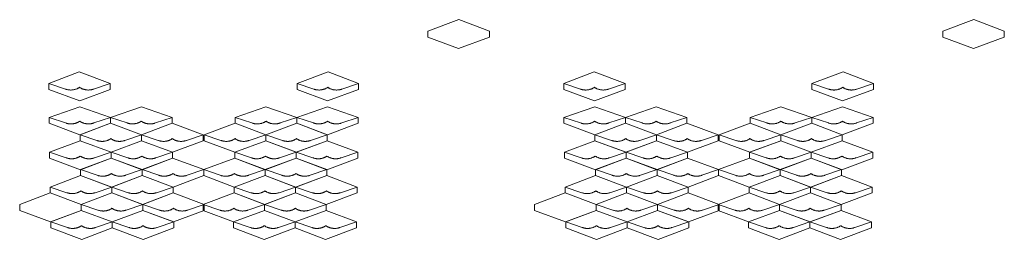
# Model space of a CAD drawing. Extents: x 760112 to 762683, y 164417 to 164992.
import ezdxf

# ---------------------------------------------------------------- set-up
doc = ezdxf.new("R2010")
doc.units = 0
doc.header["$LTSCALE"] = 20
doc.header["$MEASUREMENT"] = 0
doc.linetypes.add('ACAD_ISO04W100', pattern=[30, 24, -3, 0, -3])
doc.layers.add('9', color=8, linetype='ACAD_ISO04W100', lineweight=9)

msp = doc.modelspace()

# ---------------------------------------------------------------- linework, layer by layer
at = {"layer": '9'}
for points in [[(761338.5, 164946), (761338.5, 164961.3), (761258.9, 164991.6), (761177.8, 164961.3), (761177.8, 164946), (761257.7, 164915.7)], [(762683.1, 164946), (762683.1, 164961.3), (762603.6, 164991.6), (762522.5, 164961.3), (762522.5, 164946), (762602.3, 164915.7)], [(760187.9, 164809.2), (760187.9, 164824.6), (760267.4, 164854.8), (760348.5, 164824.6), (760348.5, 164809.2), (760268.7, 164778.9)], [(760996.8, 164809.2), (760996.8, 164824.6), (760917.3, 164854.8), (760836.2, 164824.6), (760836.2, 164809.2), (760916, 164778.9)], [(761532.5, 164809.2), (761532.5, 164824.6), (761612.1, 164854.8), (761693.2, 164824.6), (761693.2, 164809.2), (761613.3, 164778.9)], [(762341.5, 164809.2), (762341.5, 164824.6), (762261.9, 164854.8), (762180.8, 164824.6), (762180.8, 164809.2), (762260.7, 164778.9)], [(760188.5, 164720.5), (760188.5, 164735.9), (760269, 164763.7), (760349.1, 164735.9), (760349.1, 164720.5), (760269.3, 164690.2)], [(760349.1, 164720.5), (760349.1, 164735.9), (760429.6, 164763.7), (760509.7, 164735.9), (760509.7, 164720.5), (760429.9, 164690.2)], [(760835.6, 164720.5), (760835.6, 164735.9), (760755.1, 164763.7), (760675, 164735.9), (760675, 164720.5), (760754.8, 164690.2)], [(760996.2, 164720.5), (760996.2, 164735.9), (760915.8, 164763.7), (760835.6, 164735.9), (760835.6, 164720.5), (760915.4, 164690.2)], [(761533.1, 164720.5), (761533.1, 164735.9), (761613.6, 164763.7), (761693.8, 164735.9), (761693.8, 164720.5), (761613.9, 164690.2)], [(761693.8, 164720.5), (761693.8, 164735.9), (761774.3, 164763.7), (761854.4, 164735.9), (761854.4, 164720.5), (761774.6, 164690.2)], [(762180.3, 164720.5), (762180.3, 164735.9), (762099.8, 164763.7), (762019.6, 164735.9), (762019.6, 164720.5), (762099.5, 164690.2)], [(762340.9, 164720.5), (762340.9, 164735.9), (762260.4, 164763.7), (762180.3, 164735.9), (762180.3, 164720.5), (762260.1, 164690.2)], [(760269.5, 164674.8), (760269.5, 164690.2), (760349.1, 164720.4), (760430.2, 164690.2), (760430.2, 164674.8), (760350.4, 164644.5)], [(760430.2, 164674.8), (760430.2, 164690.2), (760509.7, 164720.4), (760590.8, 164690.2), (760590.8, 164674.8), (760511, 164644.5)], [(760754.5, 164674.8), (760754.5, 164690.2), (760675, 164720.4), (760593.9, 164690.2), (760593.9, 164674.8), (760673.7, 164644.5)], [(760915.2, 164674.8), (760915.2, 164690.2), (760835.6, 164720.4), (760754.5, 164690.2), (760754.5, 164674.8), (760834.4, 164644.5)], [(761614.2, 164674.8), (761614.2, 164690.2), (761693.8, 164720.4), (761774.8, 164690.2), (761774.8, 164674.8), (761695, 164644.5)], [(761774.8, 164674.8), (761774.8, 164690.2), (761854.4, 164720.4), (761935.5, 164690.2), (761935.5, 164674.8), (761855.6, 164644.5)], [(762099.2, 164674.8), (762099.2, 164690.2), (762019.6, 164720.4), (761938.5, 164690.2), (761938.5, 164674.8), (762018.4, 164644.5)], [(762259.8, 164674.8), (762259.8, 164690.2), (762180.3, 164720.4), (762099.2, 164690.2), (762099.2, 164674.8), (762179, 164644.5)], [(760190, 164629.3), (760190, 164644.6), (760269.5, 164674.8), (760350.6, 164644.6), (760350.6, 164629.3), (760270.8, 164598.9)], [(760350.6, 164629.3), (760350.6, 164644.6), (760430.2, 164674.8), (760511.3, 164644.6), (760511.3, 164629.3), (760431.4, 164598.9)], [(760834.1, 164629.3), (760834.1, 164644.6), (760754.5, 164674.8), (760673.4, 164644.6), (760673.4, 164629.3), (760753.3, 164598.9)], [(760994.7, 164629.3), (760994.7, 164644.6), (760915.2, 164674.8), (760834.1, 164644.6), (760834.1, 164629.3), (760913.9, 164598.9)], [(761534.6, 164629.3), (761534.6, 164644.6), (761614.2, 164674.8), (761695.3, 164644.6), (761695.3, 164629.3), (761615.4, 164598.9)], [(761695.3, 164629.3), (761695.3, 164644.6), (761774.8, 164674.8), (761855.9, 164644.6), (761855.9, 164629.3), (761776.1, 164598.9)], [(762178.7, 164629.3), (762178.7, 164644.6), (762099.2, 164674.8), (762018.1, 164644.6), (762018.1, 164629.3), (762097.9, 164598.9)], [(762339.4, 164629.3), (762339.4, 164644.6), (762259.8, 164674.8), (762178.7, 164644.6), (762178.7, 164629.3), (762258.6, 164598.9)], [(760271.1, 164583.7), (760271.1, 164599), (760350.6, 164629.3), (760431.7, 164599), (760431.7, 164583.7), (760351.9, 164553.3)], [(760431.7, 164583.7), (760431.7, 164599), (760511.3, 164629.3), (760592.4, 164599), (760592.4, 164583.7), (760512.5, 164553.3)], [(760753, 164583.7), (760753, 164599), (760673.4, 164629.3), (760592.4, 164599), (760592.4, 164583.7), (760672.2, 164553.3)], [(760913.6, 164583.7), (760913.6, 164599), (760834.1, 164629.3), (760753, 164599), (760753, 164583.7), (760832.8, 164553.3)], [(761615.7, 164583.7), (761615.7, 164599), (761695.3, 164629.3), (761776.4, 164599), (761776.4, 164583.7), (761696.5, 164553.3)], [(761776.4, 164583.7), (761776.4, 164599), (761855.9, 164629.3), (761937, 164599), (761937, 164583.7), (761857.2, 164553.3)], [(762097.7, 164583.7), (762097.7, 164599), (762018.1, 164629.3), (761937, 164599), (761937, 164583.7), (762016.8, 164553.3)], [(762258.3, 164583.7), (762258.3, 164599), (762178.7, 164629.3), (762097.7, 164599), (762097.7, 164583.7), (762177.5, 164553.3)], [(760191.5, 164538.1), (760191.5, 164553.4), (760271.1, 164583.7), (760352.2, 164553.4), (760352.2, 164538.1), (760272.3, 164507.7)], [(760352.2, 164538.1), (760352.2, 164553.4), (760431.7, 164583.7), (760512.8, 164553.4), (760512.8, 164538.1), (760433, 164507.7)], [(760832.6, 164538.1), (760832.6, 164553.4), (760753, 164583.7), (760671.9, 164553.4), (760671.9, 164538.1), (760751.8, 164507.7)], [(760993.2, 164538.1), (760993.2, 164553.4), (760913.6, 164583.7), (760832.6, 164553.4), (760832.6, 164538.1), (760912.4, 164507.7)], [(761536.2, 164538.1), (761536.2, 164553.4), (761615.7, 164583.7), (761696.8, 164553.4), (761696.8, 164538.1), (761617, 164507.7)], [(761696.8, 164538.1), (761696.8, 164553.4), (761776.4, 164583.7), (761857.5, 164553.4), (761857.5, 164538.1), (761777.6, 164507.7)], [(762177.2, 164538.1), (762177.2, 164553.4), (762097.7, 164583.7), (762016.6, 164553.4), (762016.6, 164538.1), (762096.4, 164507.7)], [(762337.9, 164538.1), (762337.9, 164553.4), (762258.3, 164583.7), (762177.2, 164553.4), (762177.2, 164538.1), (762257.1, 164507.7)], [(760112, 164492.5), (760112, 164507.9), (760191.5, 164538.1), (760272.6, 164507.9), (760272.6, 164492.5), (760192.8, 164462.2)], [(760272.6, 164492.5), (760272.6, 164507.9), (760352.2, 164538.1), (760433.2, 164507.9), (760433.2, 164492.5), (760353.4, 164462.2)], [(760433.2, 164492.5), (760433.2, 164507.9), (760512.8, 164538.1), (760593.9, 164507.9), (760593.9, 164492.5), (760514, 164462.2)], [(760751.5, 164492.5), (760751.5, 164507.9), (760671.9, 164538.1), (760590.8, 164507.9), (760590.8, 164492.5), (760670.7, 164462.2)], [(760912.1, 164492.5), (760912.1, 164507.9), (760832.6, 164538.1), (760751.5, 164507.9), (760751.5, 164492.5), (760831.3, 164462.2)], [(761456.6, 164492.5), (761456.6, 164507.9), (761536.2, 164538.1), (761617.2, 164507.9), (761617.2, 164492.5), (761537.4, 164462.2)], [(761617.2, 164492.5), (761617.2, 164507.9), (761696.8, 164538.1), (761777.9, 164507.9), (761777.9, 164492.5), (761698.1, 164462.2)], [(761777.9, 164492.5), (761777.9, 164507.9), (761857.5, 164538.1), (761938.5, 164507.9), (761938.5, 164492.5), (761858.7, 164462.2)], [(762096.1, 164492.5), (762096.1, 164507.9), (762016.6, 164538.1), (761935.5, 164507.9), (761935.5, 164492.5), (762015.3, 164462.2)], [(762256.8, 164492.5), (762256.8, 164507.9), (762177.2, 164538.1), (762096.1, 164507.9), (762096.1, 164492.5), (762176, 164462.2)], [(760193, 164446.9), (760193, 164462.3), (760272.6, 164492.5), (760353.7, 164462.3), (760353.7, 164446.9), (760273.8, 164416.6)], [(760353.7, 164446.9), (760353.7, 164462.3), (760433.2, 164492.5), (760514.3, 164462.3), (760514.3, 164446.9), (760434.5, 164416.6)], [(760831, 164446.9), (760831, 164462.3), (760751.5, 164492.5), (760670.4, 164462.3), (760670.4, 164446.9), (760750.2, 164416.6)], [(760991.7, 164446.9), (760991.7, 164462.3), (760912.1, 164492.5), (760831, 164462.3), (760831, 164446.9), (760910.9, 164416.6)], [(761537.7, 164446.9), (761537.7, 164462.3), (761617.2, 164492.5), (761698.3, 164462.3), (761698.3, 164446.9), (761618.5, 164416.6)], [(761698.3, 164446.9), (761698.3, 164462.3), (761777.9, 164492.5), (761859, 164462.3), (761859, 164446.9), (761779.1, 164416.6)], [(762175.7, 164446.9), (762175.7, 164462.3), (762096.1, 164492.5), (762015, 164462.3), (762015, 164446.9), (762094.9, 164416.6)], [(762336.3, 164446.9), (762336.3, 164462.3), (762256.8, 164492.5), (762175.7, 164462.3), (762175.7, 164446.9), (762255.5, 164416.6)]]:
    msp.add_lwpolyline(points, close=True, dxfattribs=at)
for points in [[(760187.9, 164824.6), (760231.4, 164809.9, 0.242612), (760268.2, 164814.5, 0.242612), (760305, 164809.9), (760348.5, 164824.6), (760348.5, 164824.6)], [(760996.8, 164824.6), (760953.4, 164809.9, -0.242612), (760916.5, 164814.5, -0.242612), (760879.7, 164809.9), (760836.2, 164824.6), (760836.2, 164824.6)], [(761532.5, 164824.6), (761576, 164809.9, 0.242612), (761612.9, 164814.5, 0.242612), (761649.7, 164809.9), (761693.2, 164824.6), (761693.2, 164824.6)], [(762341.5, 164824.6), (762298, 164809.9, -0.242612), (762261.2, 164814.5, -0.242612), (762224.3, 164809.9), (762180.8, 164824.6), (762180.8, 164824.6)], [(760188.5, 164735.9), (760231.9, 164721.2, 0.242612), (760268.8, 164725.8, 0.242612), (760305.6, 164721.2), (760349.1, 164735.9), (760349.1, 164735.9)], [(760349.1, 164735.9), (760392.6, 164721.2, 0.242612), (760429.4, 164725.8, 0.242612), (760466.3, 164721.2), (760509.7, 164735.9), (760509.7, 164735.9)], [(760835.6, 164735.9), (760792.1, 164721.2, -0.242612), (760755.3, 164725.8, -0.242612), (760718.4, 164721.2), (760675, 164735.9), (760675, 164735.9)], [(760996.2, 164735.9), (760952.8, 164721.2, -0.242612), (760915.9, 164725.8, -0.242612), (760879.1, 164721.2), (760835.6, 164735.9), (760835.6, 164735.9)], [(761533.1, 164735.9), (761576.6, 164721.2, 0.242612), (761613.4, 164725.8, 0.242612), (761650.3, 164721.2), (761693.8, 164735.9), (761693.8, 164735.9)], [(761693.8, 164735.9), (761737.2, 164721.2, 0.242612), (761774.1, 164725.8, 0.242612), (761810.9, 164721.2), (761854.4, 164735.9), (761854.4, 164735.9)], [(762180.3, 164735.9), (762136.8, 164721.2, -0.242612), (762099.9, 164725.8, -0.242612), (762063.1, 164721.2), (762019.6, 164735.9), (762019.6, 164735.9)], [(762340.9, 164735.9), (762297.4, 164721.2, -0.242612), (762260.6, 164725.8, -0.242612), (762223.7, 164721.2), (762180.3, 164735.9), (762180.3, 164735.9)], [(760269.5, 164690.2), (760313, 164675.5, 0.242612), (760349.9, 164680.1, 0.242612), (760386.7, 164675.5), (760430.2, 164690.2), (760430.2, 164690.2)], [(760430.2, 164690.2), (760473.7, 164675.5, 0.242612), (760510.5, 164680.1, 0.242612), (760547.4, 164675.5), (760590.8, 164690.2), (760590.8, 164690.2)], [(760754.5, 164690.2), (760711, 164675.5, -0.242612), (760674.2, 164680.1, -0.242612), (760637.4, 164675.5), (760593.9, 164690.2), (760593.9, 164690.2)], [(760915.2, 164690.2), (760871.7, 164675.5, -0.242612), (760834.8, 164680.1, -0.242612), (760798, 164675.5), (760754.5, 164690.2), (760754.5, 164690.2)], [(761614.2, 164690.2), (761657.7, 164675.5, 0.242612), (761694.5, 164680.1, 0.242612), (761731.4, 164675.5), (761774.8, 164690.2), (761774.8, 164690.2)], [(761774.8, 164690.2), (761818.3, 164675.5, 0.242612), (761855.2, 164680.1, 0.242612), (761892, 164675.5), (761935.5, 164690.2), (761935.5, 164690.2)], [(762099.2, 164690.2), (762055.7, 164675.5, -0.242612), (762018.9, 164680.1, -0.242612), (761982, 164675.5), (761938.5, 164690.2), (761938.5, 164690.2)], [(762259.8, 164690.2), (762216.3, 164675.5, -0.242612), (762179.5, 164680.1, -0.242612), (762142.7, 164675.5), (762099.2, 164690.2), (762099.2, 164690.2)], [(760190, 164644.6), (760233.5, 164629.9, 0.242612), (760270.3, 164634.5, 0.242612), (760307.2, 164629.9), (760350.6, 164644.6), (760350.6, 164644.6)], [(760350.6, 164644.6), (760394.1, 164629.9, 0.242612), (760431, 164634.5, 0.242612), (760467.8, 164629.9), (760511.3, 164644.6), (760511.3, 164644.6)], [(760834.1, 164644.6), (760790.6, 164629.9, -0.242612), (760753.8, 164634.5, -0.242612), (760716.9, 164629.9), (760673.4, 164644.6), (760673.4, 164644.6)], [(760994.7, 164644.6), (760951.2, 164629.9, -0.242612), (760914.4, 164634.5, -0.242612), (760877.6, 164629.9), (760834.1, 164644.6), (760834.1, 164644.6)], [(761534.6, 164644.6), (761578.1, 164629.9, 0.242612), (761615, 164634.5, 0.242612), (761651.8, 164629.9), (761695.3, 164644.6), (761695.3, 164644.6)], [(761695.3, 164644.6), (761738.8, 164629.9, 0.242612), (761775.6, 164634.5, 0.242612), (761812.4, 164629.9), (761855.9, 164644.6), (761855.9, 164644.6)], [(762178.7, 164644.6), (762135.3, 164629.9, -0.242612), (762098.4, 164634.5, -0.242612), (762061.6, 164629.9), (762018.1, 164644.6), (762018.1, 164644.6)], [(762339.4, 164644.6), (762295.9, 164629.9, -0.242612), (762259.1, 164634.5, -0.242612), (762222.2, 164629.9), (762178.7, 164644.6), (762178.7, 164644.6)], [(760271.1, 164599), (760314.6, 164584.3, 0.242612), (760351.4, 164588.9, 0.242612), (760388.2, 164584.3), (760431.7, 164599), (760431.7, 164599)], [(760431.7, 164599), (760475.2, 164584.3, 0.242612), (760512, 164588.9, 0.242612), (760548.9, 164584.3), (760592.4, 164599), (760592.4, 164599)], [(760753, 164599), (760709.5, 164584.3, -0.242612), (760672.7, 164588.9, -0.242612), (760635.8, 164584.3), (760592.4, 164599), (760592.4, 164599)], [(760913.6, 164599), (760870.2, 164584.3, -0.242612), (760833.3, 164588.9, -0.242612), (760796.5, 164584.3), (760753, 164599), (760753, 164599)], [(761615.7, 164599), (761659.2, 164584.3, 0.242612), (761696, 164588.9, 0.242612), (761732.9, 164584.3), (761776.4, 164599), (761776.4, 164599)], [(761776.4, 164599), (761819.8, 164584.3, 0.242612), (761856.7, 164588.9, 0.242612), (761893.5, 164584.3), (761937, 164599), (761937, 164599)], [(762097.7, 164599), (762054.2, 164584.3, -0.242612), (762017.3, 164588.9, -0.242612), (761980.5, 164584.3), (761937, 164599), (761937, 164599)], [(762258.3, 164599), (762214.8, 164584.3, -0.242612), (762178, 164588.9, -0.242612), (762141.1, 164584.3), (762097.7, 164599), (762097.7, 164599)], [(760191.5, 164553.4), (760235, 164538.7, 0.242612), (760271.8, 164543.4, 0.242612), (760308.7, 164538.7), (760352.2, 164553.4), (760352.2, 164553.4)], [(760352.2, 164553.4), (760395.6, 164538.7, 0.242612), (760432.5, 164543.4, 0.242612), (760469.3, 164538.7), (760512.8, 164553.4), (760512.8, 164553.4)], [(760832.6, 164553.4), (760789.1, 164538.7, -0.242612), (760752.2, 164543.4, -0.242612), (760715.4, 164538.7), (760671.9, 164553.4), (760671.9, 164553.4)], [(760993.2, 164553.4), (760949.7, 164538.7, -0.242612), (760912.9, 164543.4, -0.242612), (760876, 164538.7), (760832.6, 164553.4), (760832.6, 164553.4)], [(761536.2, 164553.4), (761579.6, 164538.7, 0.242612), (761616.5, 164543.4, 0.242612), (761653.3, 164538.7), (761696.8, 164553.4), (761696.8, 164553.4)], [(761696.8, 164553.4), (761740.3, 164538.7, 0.242612), (761777.1, 164543.4, 0.242612), (761814, 164538.7), (761857.5, 164553.4), (761857.5, 164553.4)], [(762177.2, 164553.4), (762133.7, 164538.7, -0.242612), (762096.9, 164543.4, -0.242612), (762060, 164538.7), (762016.6, 164553.4), (762016.6, 164553.4)], [(762337.9, 164553.4), (762294.4, 164538.7, -0.242612), (762257.5, 164543.4, -0.242612), (762220.7, 164538.7), (762177.2, 164553.4), (762177.2, 164553.4)], [(760272.6, 164507.9), (760316.1, 164493.2, 0.242612), (760352.9, 164497.8, 0.242612), (760389.8, 164493.2), (760433.2, 164507.9), (760433.2, 164507.9)], [(760433.2, 164507.9), (760476.7, 164493.2, 0.242612), (760513.6, 164497.8, 0.242612), (760550.4, 164493.2), (760593.9, 164507.9), (760593.9, 164507.9)], [(760751.5, 164507.9), (760708, 164493.2, -0.242612), (760671.2, 164497.8, -0.242612), (760634.3, 164493.2), (760590.8, 164507.9), (760590.8, 164507.9)], [(760912.1, 164507.9), (760868.6, 164493.2, -0.242612), (760831.8, 164497.8, -0.242612), (760795, 164493.2), (760751.5, 164507.9), (760751.5, 164507.9)], [(761617.2, 164507.9), (761660.7, 164493.2, 0.242612), (761697.6, 164497.8, 0.242612), (761734.4, 164493.2), (761777.9, 164507.9), (761777.9, 164507.9)], [(761777.9, 164507.9), (761821.4, 164493.2, 0.242612), (761858.2, 164497.8, 0.242612), (761895.1, 164493.2), (761938.5, 164507.9), (761938.5, 164507.9)], [(762096.1, 164507.9), (762052.6, 164493.2, -0.242612), (762015.8, 164497.8, -0.242612), (761979, 164493.2), (761935.5, 164507.9), (761935.5, 164507.9)], [(762256.8, 164507.9), (762213.3, 164493.2, -0.242612), (762176.4, 164497.8, -0.242612), (762139.6, 164493.2), (762096.1, 164507.9), (762096.1, 164507.9)], [(760193, 164462.3), (760236.5, 164447.6, 0.242612), (760273.4, 164452.2, 0.242612), (760310.2, 164447.6), (760353.7, 164462.3), (760353.7, 164462.3)], [(760353.7, 164462.3), (760397.2, 164447.6, 0.242612), (760434, 164452.2, 0.242612), (760470.8, 164447.6), (760514.3, 164462.3), (760514.3, 164462.3)], [(760831, 164462.3), (760787.6, 164447.6, -0.242612), (760750.7, 164452.2, -0.242612), (760713.9, 164447.6), (760670.4, 164462.3), (760670.4, 164462.3)], [(760991.7, 164462.3), (760948.2, 164447.6, -0.242612), (760911.4, 164452.2, -0.242612), (760874.5, 164447.6), (760831, 164462.3), (760831, 164462.3)], [(761537.7, 164462.3), (761581.2, 164447.6, 0.242612), (761618, 164452.2, 0.242612), (761654.9, 164447.6), (761698.3, 164462.3), (761698.3, 164462.3)], [(761698.3, 164462.3), (761741.8, 164447.6, 0.242612), (761778.7, 164452.2, 0.242612), (761815.5, 164447.6), (761859, 164462.3), (761859, 164462.3)], [(762175.7, 164462.3), (762132.2, 164447.6, -0.242612), (762095.4, 164452.2, -0.242612), (762058.5, 164447.6), (762015, 164462.3), (762015, 164462.3)], [(762336.3, 164462.3), (762292.8, 164447.6, -0.242612), (762256, 164452.2, -0.242612), (762219.2, 164447.6), (762175.7, 164462.3), (762175.7, 164462.3)]]:
    msp.add_lwpolyline(points, format="xyb", dxfattribs=at)

doc.saveas('drawing.dxf')
